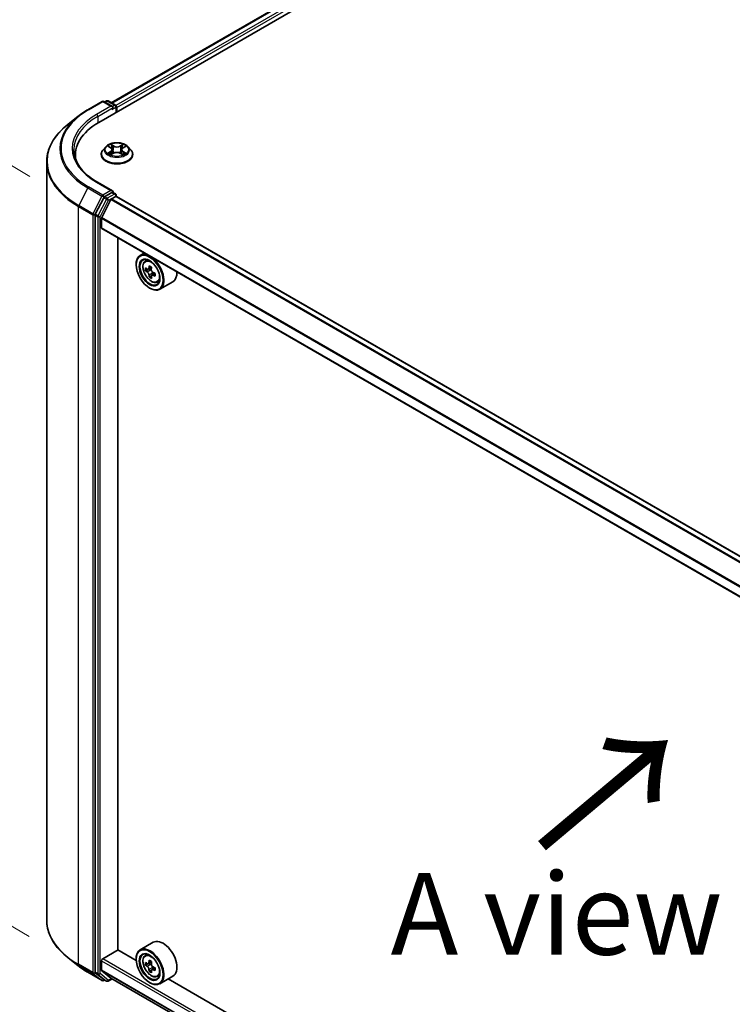
# Model space of a CAD drawing. Units: millimetres. Extents: x 36 to 8894, y 20 to 1566.
# Drawn here: x 87 to 142, y 555 to 631 of the extents above; entities that cross this region are included whole.
import ezdxf

# ---------------------------------------------------------------- set-up
doc = ezdxf.new("R2010")
doc.units = ezdxf.units.MM
doc.header["$LTSCALE"] = 2.5
doc.layers.get('Defpoints').update_dxf_attribs({"lineweight": 25})
for name, color, linetype, lineweight in [('Dimension (ISO)', 7, 'Continuous', 18), ('Symbol (ISO)', 7, 'Continuous', 18), ('Visible (ISO)', 7, 'Continuous', 35), ('Visible Narrow (ISO)', 7, 'Continuous', 25)]:
    doc.layers.add(name, color=color, linetype=linetype, lineweight=lineweight)
doc.styles.add('Note Text (TK)', font='MS PGothic.ttf')
doc.dimstyles.new('Default - Method 1b (TK)', dxfattribs={"dimscale": 2.5, "dimtxt": 2.5, "dimasz": 2.5, "dimexe": 1, "dimexo": 1.5, "dimgap": 1, "dimtad": 1, "dimrnd": 1e-08, "dimdsep": 46, "dimtxsty": 'Note Text (TK)', "dimblk": 'OPEN', "dimcen": 0.09, "dimdle": 5, "dimclrd": 100, "dimclre": 100, "dimclrt": 7, "dimadec": 1, "dimazin": 1, "dimtfac": 1, "dimtmove": 0, "dimatfit": 3, "dimldrblk": 'OPEN', "dimfxl": 1, "dimtolj": 1, "dimlwd": -1, "dimlwe": -1, "dimarcsym": 0})

# ---------------------------------------------------------------- blocks, each defined once
blk = doc.blocks.new('_Open')
at = {"color": 0, "linetype": 'ByBlock', "lineweight": -2}
for p, q in [((-1, 0.167), (0, 0)), ((-1, -0.167), (0, 0)), ((0, 0), (-1, 0))]:
    blk.add_line(p, q, dxfattribs=at)
blk = doc.blocks.new('*D25')
at = {"layer": 'Defpoints', "color": 0}
for p in [(88.969, 561.556), (64.854, 547.633), (197.944, 504.301)]:
    blk.add_point(p, dxfattribs=at)
at = {"layer": 'Dimension (ISO)', "color": 100}
for p, q in [((85.232, 559.399), (62.363, 546.195)), ((162.796, 490.28), (70.248, 544.475)), ((194.208, 502.143), (165.698, 485.684))]:
    blk.add_line(p, q, dxfattribs=at)
at = {"layer": 'Dimension (ISO)', "color": 100, "xscale": 6.25, "yscale": 6.25, "zscale": 6.25}
for p, rotation in [((64.854, 547.633), 149.6474804220191), ((168.19, 487.122), 329.6474804220191)]:
    blk.add_blockref('_Open', p, dxfattribs=dict(at, rotation=rotation))
at = {"layer": 'Dimension (ISO)', "color": 7, "insert": (114.122, 524.635), "char_height": 6.25, "attachment_point": 4, "rotation": 329.64748, "style": 'Note Text (TK)'}
blk.add_mtext('\\A1;{\\Q29.647;\\W0.819;\\H0.816x;360}', dxfattribs=at)
blk = doc.blocks.new('*D27')
at = {"layer": 'Defpoints', "color": 0}
for p in [(73.751, 626.854), (91.43, 616.333), (91.381, 558.042)]:
    blk.add_point(p, dxfattribs=at)
at = {"layer": 'Dimension (ISO)', "color": 100}
for p, q in [((87.682, 618.563), (71.252, 628.342)), ((73.707, 574.814), (73.746, 620.604)), ((87.633, 560.273), (71.203, 570.051))]:
    blk.add_line(p, q, dxfattribs=at)
at = {"layer": 'Dimension (ISO)', "color": 100, "xscale": 6.25, "yscale": 6.25, "zscale": 6.25}
for p, rotation in [((73.751, 626.854), 89.95135473496303), ((73.701, 568.564), 269.9513547349631)]:
    blk.add_blockref('_Open', p, dxfattribs=dict(at, rotation=rotation))
at = {"layer": 'Dimension (ISO)', "color": 7, "insert": (68.65, 592.205), "char_height": 6.25, "attachment_point": 4, "rotation": 89.95135, "style": 'Note Text (TK)'}
blk.add_mtext('\\A1;{\\Q30.710;\\W0.804;\\H0.823x;177}', dxfattribs=at)

msp = doc.modelspace()

# ---------------------------------------------------------------- linework, layer by layer
at = {"layer": 'Visible (ISO)'}
for p, q in [((92.9715, 622.7055), (207.8763, 689.0458)), ((93.9262, 624.2038), (205.8518, 688.824)), ((93.5516, 624.3479), (93.4078, 624.2649)), ((93.6766, 624.3479), (94.2419, 624.0215)), ((92.1254, 623.6744), (93.2155, 624.3038)), ((94.0098, 623.9174), (93.3405, 624.3038)), ((94.3044, 623.9132), (94.3044, 623.4751)), ((94.3562, 623.505), (94.3562, 623.8452)), ((91.3809, 623.172), (90.593, 622.5482)), ((93.5017, 620.8376), (93.295, 620.607)), ((93.7084, 620.8655), (93.8837, 620.759)), ((93.9908, 620.6146), (94.0249, 620.297)), ((94.7216, 620.6077), (94.6874, 620.289)), ((94.833, 620.7546), (95.0117, 620.8598)), ((95.2107, 620.8376), (95.4174, 620.607)), ((91.1775, 620.205), (91.1775, 619.9094)), ((93.1479, 620.239), (93.1479, 620.2528)), ((93.9091, 620.2334), (94.0951, 620.3354)), ((94.6098, 620.333), (94.7925, 620.2295)), ((95.5646, 620.239), (95.5646, 620.2528)), ((88.9692, 561.5562), (88.9692, 619.6577)), ((94.0098, 617.4534), (92.8572, 618.1189)), ((93.3399, 616.9279), (92.6973, 615.6665)), ((93.8966, 616.7852), (93.1914, 615.4008)), ((93.9732, 617.3302), (93.4078, 617.0038)), ((93.9419, 616.8358), (94.2678, 617.024)), ((94.0318, 617.3387), (94.2419, 617.2173)), ((94.3044, 617.036), (94.3044, 617.1091)), ((185.573, 564.3513), (94.3303, 617.0302)), ((92.6768, 615.5893), (92.6768, 557.5617)), ((93.1777, 614.6256), (93.1777, 615.3494)), ((184.3579, 561.9404), (93.2036, 614.5684)), ((94.4299, 559.2654), (94.4299, 613.8604)), ((96.4583, 612.6893), (96.14, 612.5055)), ((95.8294, 611.7849), (95.8294, 611.8189)), ((96.5094, 612.0633), (96.6484, 612.1854)), ((97.0072, 611.5814), (96.7614, 611.4395)), ((96.7448, 611.4328), (96.5572, 611.3245)), ((96.8058, 611.4651), (96.9395, 611.3904)), ((97.0049, 610.9451), (96.8379, 610.8488)), ((97.2876, 611.1288), (97.0352, 610.9831)), ((97.0817, 611.1494), (97.0837, 611.0111)), ((96.8606, 609.9988), (96.89, 609.9818)), ((97.4417, 610.4485), (97.6169, 610.5078)), ((98.6418, 610.4858), (97.64, 609.9075)), ((97.1418, 559.8415), (96.14, 559.2632)), ((91.3809, 558.042), (90.593, 558.6657)), ((93.2661, 558.5765), (94.4446, 559.2569)), ((95.832, 558.4559), (94.4299, 559.2654)), ((96.5094, 558.8209), (96.6484, 558.943)), ((93.1777, 557.6996), (93.1777, 558.4234)), ((95.8294, 558.5425), (95.8294, 558.5765)), ((96.7364, 558.1898), (96.5564, 558.0859)), ((97.0106, 558.341), (96.7633, 558.1982)), ((96.8087, 558.2244), (96.9387, 558.1506)), ((97.2841, 557.8844), (97.0333, 557.7396)), ((97.0798, 557.9089), (97.0809, 557.767)), ((92.1254, 557.5396), (93.2155, 556.9102)), ((92.6973, 557.5082), (93.3399, 556.9888)), ((93.1914, 557.6639), (93.8966, 557.0939)), ((97.0052, 557.7072), (96.835, 557.6089)), ((97.4417, 557.2061), (97.6169, 557.2654)), ((98.6418, 557.2434), (97.64, 556.6651)), ((93.4078, 556.949), (93.3405, 556.9102)), ((93.5516, 556.866), (93.3453, 556.9851)), ((93.6766, 556.866), (93.9835, 557.0433)), ((93.9002, 557.0914), (184.3579, 504.8656)), ((96.8606, 556.7564), (96.89, 556.7394)), ((180.0956, 509.8063), (98.2869, 557.0386))]:
    msp.add_line(p, q, dxfattribs=at)
for centre, start, end in [((93.278, 624.1955), 60, 120), ((93.6141, 624.2397), 60, 120), ((94.1794, 623.9132), 0, 60), ((94.1794, 617.1091), 0, 60), ((93.278, 557.0184), 240, 300), ((93.6141, 556.9743), 240, 300)]:
    msp.add_arc(centre, 0.125, start, end, dxfattribs=at)
for centre, major_axis, ratio, start_param, end_param in [((93.8848, 623.8452), (0.1768, 0), 0.5773503, 0, 1.5707963), ((93.9732, 623.7942), (-0.0625, -0.1083), 0.5773503, 0.7853982, 2.3561945), ((94.2678, 623.8962), (0.0625, -0.1083), 0.5773503, 0.7853982, 2.2748289), ((97.3025, 620.205), (-6.125, 0), 0.5773503, 5.4977871, 6.3952101), ((97.3025, 619.5246), (-6.25, 0), 0.5773503, 6.0825558, 6.1302195), ((93.4078, 616.9017), (0.0625, 0.1083), 0.5773503, 0.7853982, 1.6614562), ((93.8848, 617.3813), (0.1768, 0), 0.5773503, 0, 1.5707963), ((93.9419, 616.7678), (-0.0417, -0.0722), 0.5773503, 3.9269908, 4.8030489), ((93.9732, 617.4323), (0.0625, -0.1083), 0.5773503, 0.1595481, 0.7853982), ((94.2678, 616.922), (0.0625, 0.1083), 0.5773503, 0, 0.7853982), ((92.7652, 615.6403), (0.0625, 0.1083), 0.5773503, 1.6614562, 2.3561945), ((93.2366, 615.3834), (-0.0417, -0.0722), 0.5773503, 4.8030489, 5.4977871), ((93.2661, 614.6766), (-0.0625, -0.1083), 0.5773503, 5.4977871, 6.2831853), ((96.89, 611.2065), (0.75, -1.299), 0.5773503, 5.4977871, 10.2101761), ((96.89, 611.2065), (0.5417, -0.9382), 0.5773503, 2.375245, 7.049533), ((98.6645, 612.6492), (-1.4551, -2.6064), 0.5868014, 5.4457633, 5.5330295), ((99.0312, 612.5508), (-3.0271, -0.0429), 0.5677418, 0.6043804, 0.6686818), ((98.9406, 612.495), (-1.4758, -2.6434), 0.5868014, 5.3164969, 5.3807983), ((99.0266, 612.8723), (-2.9848, -0.0423), 0.5677418, 0.7336468, 0.820913), ((99.1248, 612.3922), (1.4758, 2.6434), 0.5868014, 2.1749043, 2.2392056), ((99.0342, 612.3364), (3.0271, 0.0429), 0.5677418, 3.7459731, 3.8102745), ((98.9406, 612.495), (-1.4758, -2.6434), 0.5868014, 5.5979944, 5.6622958), ((99.0388, 612.0149), (2.9848, 0.0423), 0.5677418, 3.8752394, 3.9625056), ((96.9418, 611.2275), (0.099, -0.1714), 0.5773503, 1.8351117, 2.3727013), ((99.1248, 612.3922), (1.4758, 2.6434), 0.5868014, 2.4564018, 2.5207032), ((96.9418, 611.2275), (0.099, -0.1714), 0.5773503, 0.801905, 1.3903988), ((99.0312, 612.5508), (-3.0271, -0.0429), 0.5677418, 0.885878, 0.9501793), ((99.0342, 612.3364), (3.0271, 0.0429), 0.5677418, 4.0274706, 4.091772), ((99.4009, 612.238), (1.4551, 2.6064), 0.5868014, 2.3041706, 2.3914368), ((97.8918, 611.7849), (0.75, -1.299), 0.5773503, 0, 0.8481438), ((96.89, 557.9641), (0.75, -1.299), 0.5773503, 5.4977871, 10.2101761), ((97.8918, 558.5425), (0.75, -1.299), 0.5773503, 0, 3.1415927), ((96.89, 557.9641), (0.5417, -0.9382), 0.5773503, 2.375245, 7.049533), ((93.2661, 558.4744), (-0.0625, -0.1083), 0.5773503, 3.9269908, 5.4977871), ((98.6644, 559.4102), (-1.4733, -2.5962), 0.5822511, 5.4498551, 5.5371213), ((99.0319, 559.308), (-3.0273, -0.0223), 0.5724075, 0.6082725, 0.6725738), ((99.0335, 559.0944), (3.0273, 0.0223), 0.5724075, 3.7498651, 3.8141665), ((98.9406, 559.2534), (-1.4942, -2.633), 0.5822511, 5.3205888, 5.3848901), ((99.0296, 559.6283), (-2.985, -0.0219), 0.5724075, 0.7375388, 0.824805), ((96.9399, 557.9883), (0.099, -0.1714), 0.5773503, 1.8162286, 2.3647194), ((99.1248, 559.1489), (1.4942, 2.633), 0.5822511, 2.1789961, 2.2432975), ((96.9399, 557.9883), (0.099, -0.1714), 0.5773503, 0.7939231, 1.368712), ((99.0319, 559.308), (-3.0273, -0.0223), 0.5724075, 0.88977, 0.9540713), ((99.401, 558.9922), (1.4733, 2.5962), 0.5822511, 2.3082625, 2.3955286), ((92.7652, 557.6128), (-0.0625, -0.1083), 0.5773503, 5.4977871, 6.1925254), ((93.2366, 557.7336), (-0.0417, -0.0722), 0.5773503, 5.4977871, 6.1925254), ((98.9406, 559.2534), (-1.4942, -2.633), 0.5822511, 5.6020863, 5.6663876), ((99.0358, 558.7741), (2.985, 0.0219), 0.5724075, 3.8791315, 3.9663976), ((99.1248, 559.1489), (1.4942, 2.633), 0.5822511, 2.4604936, 2.524795), ((99.0335, 559.0944), (3.0273, 0.0223), 0.5724075, 4.0313626, 4.095664), ((93.4078, 557.0934), (-0.0625, -0.1083), 0.5773503, 6.1925254, 6.2831853), ((93.9419, 557.1636), (-0.0417, -0.0722), 0.5773503, 6.1925254, 6.2831853)]:
    msp.add_ellipse(centre, major_axis=major_axis, ratio=ratio, start_param=start_param, end_param=end_param, dxfattribs=at)
for centre, major_axis in [((96.8606, 611.1895), (-0.7292, 1.263)), ((96.8606, 611.1895), (0.5625, -0.9743)), ((96.8606, 557.9471), (-0.7292, 1.263)), ((96.8606, 557.9471), (0.5625, -0.9743))]:
    msp.add_ellipse(centre, major_axis=major_axis, ratio=0.5773503, dxfattribs=at)
for points, knots in [([(91.3809, 623.172), (91.4261, 623.2077), (91.4722, 623.243), (91.5662, 623.3128), (91.6141, 623.3472), (91.7117, 623.4152), (91.7614, 623.4487), (91.8625, 623.5148), (91.9139, 623.5474), (92.0184, 623.6116), (92.0715, 623.6433), (92.1254, 623.6744)], [4.55712806, 4.55712806, 4.55712806, 4.55712806, 4.58818025, 4.58818025, 4.61923243, 4.61923243, 4.65028461, 4.65028461, 4.6813368, 4.6813368, 4.71238898, 4.71238898, 4.71238898, 4.71238898]), ([(90.593, 622.5482), (90.3856, 622.3841), (90.1957, 622.212), (89.854, 621.8544), (89.7022, 621.6689), (89.4396, 621.287), (89.3287, 621.0907), (89.1501, 620.6904), (89.0824, 620.4863), (88.9919, 620.0741), (88.9692, 619.8659), (88.9692, 619.6577)], [1.72605724, 1.72605724, 1.72605724, 1.72605724, 1.85208469, 1.85208469, 1.97811214, 1.97811214, 2.10413959, 2.10413959, 2.23016704, 2.23016704, 2.35619449, 2.35619449, 2.35619449, 2.35619449]), ([(92.8572, 618.1189), (92.6261, 618.2523), (92.4137, 618.3959), (92.0318, 618.6994), (91.8623, 618.8593), (91.5698, 619.1907), (91.4469, 619.3622), (91.25, 619.7121), (91.1759, 619.8906), (91.0772, 620.2504), (91.0525, 620.4318), (91.0525, 620.6132)], [3.14159265, 3.14159265, 3.14159265, 3.14159265, 3.29867229, 3.29867229, 3.45575192, 3.45575192, 3.61283155, 3.61283155, 3.76991118, 3.76991118, 3.92699082, 3.92699082, 3.92699082, 3.92699082]), ([(93.295, 620.607), (93.2764, 620.5862), (93.2593, 620.5647), (93.2285, 620.5205), (93.2148, 620.4977), (93.1909, 620.4509), (93.1808, 620.427), (93.1645, 620.3783), (93.1583, 620.3535), (93.15, 620.3034), (93.1479, 620.2781), (93.1479, 620.2528)], [3.45747093, 3.45747093, 3.45747093, 3.45747093, 3.55298426, 3.55298426, 3.64849758, 3.64849758, 3.7440109, 3.7440109, 3.83952422, 3.83952422, 3.93503755, 3.93503755, 3.93503755, 3.93503755]), ([(95.2107, 620.8376), (95.1596, 620.8946), (95.0947, 620.9447), (94.9415, 621.0308), (94.8522, 621.0663), (94.6607, 621.118), (94.5584, 621.1344), (94.3512, 621.147), (94.2462, 621.1433), (94.0432, 621.1162), (93.9451, 621.0929), (93.7648, 621.0279), (93.6827, 620.9861), (93.5711, 620.9062), (93.5337, 620.8733), (93.5017, 620.8376)], [1.2710115, 1.2710115, 1.2710115, 1.2710115, 1.5920244, 1.5920244, 1.926453, 1.926453, 2.2595305, 2.2595305, 2.5908439, 2.5908439, 2.9225798, 2.9225798, 3.2565578, 3.2565578, 3.4574709, 3.4574709, 3.4574709, 3.4574709]), ([(93.9908, 620.6146), (93.9896, 620.6258), (93.9871, 620.6369), (93.9794, 620.6586), (93.9743, 620.6691), (93.9618, 620.6895), (93.9544, 620.6993), (93.9375, 620.718), (93.928, 620.7269), (93.9072, 620.7437), (93.8959, 620.7516), (93.8837, 620.759)], [0.85534825, 0.85534825, 0.85534825, 0.85534825, 0.99494721, 0.99494721, 1.13454616, 1.13454616, 1.27414512, 1.27414512, 1.41374408, 1.41374408, 1.55334303, 1.55334303, 1.55334303, 1.55334303]), ([(94.833, 620.7546), (94.8203, 620.7472), (94.8086, 620.7392), (94.7869, 620.7222), (94.7771, 620.7132), (94.7595, 620.6942), (94.7518, 620.6842), (94.7388, 620.6634), (94.7334, 620.6527), (94.7255, 620.6305), (94.7228, 620.6192), (94.7216, 620.6077)], [3.15904595, 3.15904595, 3.15904595, 3.15904595, 3.3018636, 3.3018636, 3.44468124, 3.44468124, 3.58749889, 3.58749889, 3.73031654, 3.73031654, 3.87313419, 3.87313419, 3.87313419, 3.87313419]), ([(95.5646, 620.2528), (95.5646, 620.2781), (95.5625, 620.3034), (95.5541, 620.3535), (95.5479, 620.3783), (95.5316, 620.427), (95.5215, 620.4509), (95.4977, 620.4977), (95.4839, 620.5205), (95.4531, 620.5647), (95.436, 620.5862), (95.4174, 620.607)], [0.79344489, 0.79344489, 0.79344489, 0.79344489, 0.88895822, 0.88895822, 0.98447154, 0.98447154, 1.07998486, 1.07998486, 1.17549818, 1.17549818, 1.27101151, 1.27101151, 1.27101151, 1.27101151]), ([(93.1479, 620.239), (93.1479, 620.1645), (93.1675, 620.0902), (93.2437, 619.9478), (93.3016, 619.8801), (93.4511, 619.7572), (93.5439, 619.7025), (93.7538, 619.6134), (93.8711, 619.5789), (94.1176, 619.5336), (94.2467, 619.5226), (94.5043, 619.5251), (94.6327, 619.5384), (94.8762, 619.5882), (94.9912, 619.6247), (95.1966, 619.7178), (95.2869, 619.7744), (95.4326, 619.903), (95.4882, 619.9749), (95.5503, 620.112), (95.5646, 620.1755), (95.5646, 620.239)], [3.9350375, 3.9350375, 3.9350375, 3.9350375, 4.2347481, 4.2347481, 4.5471591, 4.5471591, 4.8716521, 4.8716521, 5.1973801, 5.1973801, 5.5221306, 5.5221306, 5.8464854, 5.8464854, 6.1713195, 6.1713195, 6.4971169, 6.4971169, 6.821032, 6.821032, 7.0766302, 7.0766302, 7.0766302, 7.0766302]), ([(93.7821, 620.3226), (93.7895, 620.3163), (93.7975, 620.31), (93.8147, 620.2975), (93.8239, 620.2912), (93.8436, 620.2788), (93.8539, 620.2727), (93.8758, 620.2607), (93.8873, 620.2548), (93.9061, 620.2458), (93.9131, 620.2426), (93.9202, 620.2395)], [4.53479619, 4.53479619, 4.53479619, 4.53479619, 4.60498301, 4.60498301, 4.67516983, 4.67516983, 4.74535665, 4.74535665, 4.81554347, 4.81554347, 4.855305, 4.855305, 4.855305, 4.855305]), ([(94.6098, 620.333), (94.5822, 620.3486), (94.5508, 620.3616), (94.483, 620.3814), (94.4467, 620.3883), (94.3723, 620.3953), (94.3342, 620.3954), (94.2596, 620.3891), (94.2231, 620.3826), (94.1548, 620.3635), (94.1231, 620.3508), (94.0951, 620.3354)], [1.5882496, 1.5882496, 1.5882496, 1.5882496, 1.8954276, 1.8954276, 2.2026055, 2.2026055, 2.5097835, 2.5097835, 2.8169614, 2.8169614, 3.1241394, 3.1241394, 3.1241394, 3.1241394]), ([(94.7824, 620.2352), (94.79, 620.2385), (94.7975, 620.2418), (94.8171, 620.2508), (94.8288, 620.2566), (94.8511, 620.2685), (94.8618, 620.2746), (94.8819, 620.2869), (94.8914, 620.2931), (94.9092, 620.3057), (94.9174, 620.312), (94.9251, 620.3182)], [6.13815069, 6.13815069, 6.13815069, 6.13815069, 6.1801144, 6.1801144, 6.25022756, 6.25022756, 6.32034072, 6.32034072, 6.39045387, 6.39045387, 6.46056703, 6.46056703, 6.46056703, 6.46056703]), ([(93.9732, 617.3302), (93.9844, 617.3367), (93.9964, 617.3409), (94.0175, 617.3434), (94.0265, 617.3417), (94.0318, 617.3387)], [0.185147228, 0.185147228, 0.185147228, 0.185147228, 0.196528423, 0.196528423, 0.207909617, 0.207909617, 0.207909617, 0.207909617]), ([(96.5094, 612.0633), (96.4647, 612.024), (96.4291, 611.9738), (96.3746, 611.8529), (96.3579, 611.7805), (96.3462, 611.6198), (96.3529, 611.5306), (96.3892, 611.3477), (96.419, 611.254), (96.4979, 611.0716), (96.5469, 610.983), (96.6596, 610.8188), (96.7232, 610.7433), (96.8597, 610.6125), (96.9326, 610.5572), (97.0818, 610.4737), (97.1581, 610.4453), (97.3044, 610.4224), (97.3748, 610.4264), (97.44, 610.4479), (97.4409, 610.4482), (97.4417, 610.4485)], [0.8838346, 0.8838346, 0.8838346, 0.8838346, 1.1623308, 1.1623308, 1.4741497, 1.4741497, 1.8077846, 1.8077846, 2.1421262, 2.1421262, 2.4742086, 2.4742086, 2.8060632, 2.8060632, 3.139894, 3.139894, 3.4746181, 3.4746181, 3.7913149, 3.7913149, 3.7955407, 3.7955407, 3.7955407, 3.7955407]), ([(96.6711, 611.4516), (96.6867, 611.4407), (96.7037, 611.4334), (96.7358, 611.4295), (96.7508, 611.4329), (96.7753, 611.448), (96.7864, 611.4606), (96.8023, 611.4941), (96.8071, 611.5149), (96.8087, 611.5364)], [0, 0, 0, 0, 0.017936943, 0.017936943, 0.035873886, 0.035873886, 0.053810829, 0.053810829, 0.071747772, 0.071747772, 0.071747772, 0.071747772]), ([(96.8164, 610.9962), (96.8142, 611.0155), (96.8087, 611.0383), (96.7917, 611.0852), (96.7801, 611.1092), (96.7548, 611.1521), (96.7394, 611.1738), (96.7069, 611.2109), (96.6897, 611.2264), (96.6741, 611.2373)], [0, 0, 0, 0, 0.017936943, 0.017936943, 0.035873886, 0.035873886, 0.053810829, 0.053810829, 0.071747772, 0.071747772, 0.071747772, 0.071747772]), ([(96.9928, 611.4336), (96.9912, 611.4121), (96.9934, 611.3874), (97.006, 611.338), (97.0165, 611.3133), (97.0418, 611.2704), (97.0583, 611.2494), (97.0952, 611.2148), (97.1157, 611.2013), (97.1351, 611.1926)], [0, 0, 0, 0, 0.017936943, 0.017936943, 0.035873886, 0.035873886, 0.053810829, 0.053810829, 0.071747772, 0.071747772, 0.071747772, 0.071747772]), ([(97.1381, 610.9782), (97.1187, 610.9869), (97.0984, 610.9923), (97.0619, 610.9937), (97.0458, 610.9897), (97.0213, 610.9746), (97.0113, 610.9625), (96.9998, 610.9316), (96.9983, 610.9127), (97.0005, 610.8934)], [0, 0, 0, 0, 0.017936943, 0.017936943, 0.035873886, 0.035873886, 0.053810829, 0.053810829, 0.071747772, 0.071747772, 0.071747772, 0.071747772]), ([(90.593, 558.6657), (90.3856, 558.8299), (90.1957, 559.002), (89.854, 559.3596), (89.7022, 559.5451), (89.4396, 559.9269), (89.3287, 560.1232), (89.1501, 560.5236), (89.0824, 560.7276), (88.9919, 561.1399), (88.9692, 561.3481), (88.9692, 561.5562)], [3.29685357, 3.29685357, 3.29685357, 3.29685357, 3.42288102, 3.42288102, 3.54890847, 3.54890847, 3.67493592, 3.67493592, 3.80096337, 3.80096337, 3.92699082, 3.92699082, 3.92699082, 3.92699082]), ([(96.5094, 558.8209), (96.4647, 558.7816), (96.4291, 558.7314), (96.3746, 558.6106), (96.3579, 558.5381), (96.3462, 558.3774), (96.3529, 558.2882), (96.3892, 558.1053), (96.419, 558.0116), (96.4979, 557.8292), (96.5469, 557.7406), (96.6596, 557.5764), (96.7232, 557.5009), (96.8597, 557.3701), (96.9326, 557.3149), (97.0818, 557.2313), (97.1581, 557.2029), (97.3044, 557.18), (97.3748, 557.184), (97.44, 557.2056), (97.4409, 557.2059), (97.4417, 557.2061)], [2.4626128, 2.4626128, 2.4626128, 2.4626128, 2.7411091, 2.7411091, 3.0529279, 3.0529279, 3.3865628, 3.3865628, 3.7209044, 3.7209044, 4.0529868, 4.0529868, 4.3848414, 4.3848414, 4.7186722, 4.7186722, 5.0533963, 5.0533963, 5.3700932, 5.3700932, 5.374319, 5.374319, 5.374319, 5.374319]), ([(91.3809, 558.042), (91.4261, 558.0062), (91.4722, 557.9709), (91.5662, 557.9011), (91.6141, 557.8667), (91.7117, 557.7987), (91.7614, 557.7652), (91.8625, 557.6991), (91.9139, 557.6665), (92.0184, 557.6023), (92.0715, 557.5707), (92.1254, 557.5396)], [2.98633174, 2.98633174, 2.98633174, 2.98633174, 3.01738392, 3.01738392, 3.0484361, 3.0484361, 3.07948829, 3.07948829, 3.11054047, 3.11054047, 3.14159265, 3.14159265, 3.14159265, 3.14159265]), ([(96.6718, 558.211), (96.6874, 558.1999), (96.7045, 558.1924), (96.7366, 558.1881), (96.7518, 558.1913), (96.7765, 558.2061), (96.7876, 558.2186), (96.8038, 558.2517), (96.8088, 558.2724), (96.8106, 558.2938)], [0, 0, 0, 0, 0.017936943, 0.017936943, 0.035873886, 0.035873886, 0.053810829, 0.053810829, 0.071747772, 0.071747772, 0.071747772, 0.071747772]), ([(96.8145, 557.7557), (96.8125, 557.7749), (96.8072, 557.7977), (96.7904, 557.8445), (96.7789, 557.8686), (96.7538, 557.9116), (96.7385, 557.9334), (96.7061, 557.9708), (96.689, 557.9864), (96.6734, 557.9974)], [0, 0, 0, 0, 0.017936943, 0.017936943, 0.035873886, 0.035873886, 0.053810829, 0.053810829, 0.071747772, 0.071747772, 0.071747772, 0.071747772]), ([(96.9947, 558.1893), (96.9929, 558.1679), (96.9949, 558.1433), (97.0073, 558.0939), (97.0177, 558.0692), (97.0428, 558.0262), (97.0592, 558.005), (97.096, 557.9702), (97.1164, 557.9565), (97.1358, 557.9476)], [0, 0, 0, 0, 0.017936943, 0.017936943, 0.035873886, 0.035873886, 0.053810829, 0.053810829, 0.071747772, 0.071747772, 0.071747772, 0.071747772]), ([(97.1374, 557.7341), (97.118, 557.7429), (97.0976, 557.7486), (97.0611, 557.7503), (97.0448, 557.7465), (97.0201, 557.7317), (97.01, 557.7199), (96.9983, 557.6892), (96.9966, 557.6705), (96.9987, 557.6512)], [0, 0, 0, 0, 0.017936943, 0.017936943, 0.035873886, 0.035873886, 0.053810829, 0.053810829, 0.071747772, 0.071747772, 0.071747772, 0.071747772])]:
    msp.add_open_spline(points, degree=3, knots=knots, dxfattribs=at)
at = {"layer": 'Visible Narrow (ISO)'}
for p, q in [((93.9628, 624.1826), (205.9143, 688.8178)), ((206.2264, 688.6376), (94.2699, 623.9995)), ((94.3562, 623.8452), (206.3148, 688.4845)), ((93.4444, 624.2438), (93.6141, 624.3417)), ((93.6141, 624.3417), (94.1794, 624.0153)), ((92.1879, 623.6682), (93.278, 624.2976)), ((93.8848, 623.9472), (92.7947, 623.3179)), ((92.8831, 623.1648), (94.0616, 623.8452)), ((93.278, 624.2976), (93.8848, 623.9472)), ((93.9732, 623.6921), (94.2678, 623.8622)), ((94.1794, 624.0153), (94.0098, 623.9174)), ((94.2678, 623.8622), (94.2678, 623.4539)), ((92.8831, 623.1648), (92.8831, 622.6534)), ((93.6491, 620.8942), (93.8729, 620.7582)), ((94.1129, 620.8946), (93.881, 621.0259)), ((93.9526, 620.9531), (94.0984, 620.8705)), ((94.0984, 620.8705), (94.0772, 620.5755)), ((94.8428, 621.0215), (94.6074, 620.8923)), ((94.6217, 620.8681), (94.7697, 620.9493)), ((94.6217, 620.8681), (94.6425, 620.5729)), ((94.8435, 620.7537), (95.0711, 620.8876)), ((93.8689, 620.4727), (93.6414, 620.3389)), ((93.7407, 620.3647), (93.8837, 620.4488)), ((93.8696, 620.205), (94.1051, 620.3342)), ((93.8837, 620.4488), (93.8983, 620.2495)), ((94.5995, 620.3319), (94.8314, 620.2005)), ((94.8245, 620.4444), (94.8098, 620.2475)), ((94.8245, 620.4444), (94.9652, 620.359)), ((95.0633, 620.3323), (94.8395, 620.4682)), ((92.12, 617.6864), (91.4304, 616.3328)), ((92.12, 617.6864), (93.2101, 617.0571)), ((93.278, 617.133), (92.1879, 617.7624)), ((92.7947, 618.1127), (93.8848, 617.4833)), ((93.2101, 617.0571), (92.5206, 615.7034)), ((93.5462, 616.8088), (92.9036, 615.5474)), ((93.8848, 617.4833), (93.278, 617.133)), ((93.3399, 616.9279), (93.3664, 616.9799)), ((93.3399, 616.9279), (93.5462, 616.8088)), ((93.3664, 616.9799), (93.4078, 617.0038)), ((93.6141, 616.8847), (93.4078, 617.0038)), ((94.1794, 617.2112), (93.6141, 616.8847)), ((93.7025, 616.7316), (94.2678, 617.0581)), ((93.8966, 616.7852), (185.144, 564.1035)), ((185.2104, 564.1419), (93.9419, 616.8358)), ((93.9732, 617.3302), (94.1794, 617.2112)), ((94.2678, 617.0581), (94.2678, 617.024)), ((94.2678, 617.024), (185.5364, 564.3301)), ((91.4099, 616.2556), (92.5001, 615.6263)), ((91.4099, 558.1542), (91.4099, 616.2556)), ((92.5206, 615.7034), (91.4304, 616.3328)), ((93.0599, 615.4702), (93.7025, 616.7316)), ((92.5001, 615.6263), (92.5001, 557.5248)), ((92.6768, 615.6263), (92.6973, 615.6665)), ((92.6768, 615.5893), (92.6768, 615.6263)), ((92.6768, 615.5893), (92.8831, 615.4702)), ((92.9036, 615.5474), (92.6973, 615.6665)), ((92.8831, 615.4702), (92.8831, 557.4427)), ((93.0599, 557.4427), (93.0599, 615.4702)), ((93.1777, 615.3494), (184.3593, 562.7057)), ((184.377, 562.7548), (93.1914, 615.4008)), ((184.3579, 561.9827), (93.1777, 614.6256)), ((96.8087, 611.5364), (96.9652, 611.6267)), ((96.6741, 611.2373), (96.9395, 611.3904)), ((97.0817, 611.1494), (96.8164, 610.9962)), ((97.2899, 611.0658), (97.1381, 610.9782)), ((92.5001, 557.5248), (91.4099, 558.1542)), ((91.4304, 558.1007), (92.5206, 557.4713)), ((92.12, 557.5433), (91.4304, 558.1007)), ((93.1777, 558.4234), (184.3579, 505.7805)), ((184.3579, 505.9846), (93.2661, 558.5765)), ((96.6734, 557.9974), (96.9387, 558.1506)), ((96.8106, 558.2938), (96.9658, 558.3835)), ((97.0798, 557.9089), (96.8145, 557.7557)), ((93.2101, 556.9139), (92.12, 557.5433)), ((92.5206, 557.4713), (93.2101, 556.9139)), ((92.6768, 557.5248), (92.6768, 557.5617)), ((92.8831, 557.4427), (92.6768, 557.5617)), ((92.6973, 557.5082), (92.6768, 557.5248)), ((92.6973, 557.5082), (92.9036, 557.3891)), ((92.9036, 557.3891), (93.5462, 556.8697)), ((93.7025, 556.9233), (93.0599, 557.4427)), ((184.3579, 505.0567), (93.1777, 557.6996)), ((93.1914, 557.6639), (184.3579, 505.0289)), ((97.2902, 557.8223), (97.1374, 557.7341)), ((93.3664, 556.9674), (93.3399, 556.9888)), ((93.5462, 556.8697), (93.3399, 556.9888)), ((93.3712, 556.9702), (93.3664, 556.9674)), ((93.9469, 557.0644), (93.7025, 556.9233)), ((184.3579, 504.866), (93.8966, 557.0939))]:
    msp.add_line(p, q, dxfattribs=at)
for centre, major_axis, ratio, start_param, end_param in [((93.278, 624.1955), (-0.0625, 0.1083), 0.5773503, 5.4977871, 6.2831853), ((93.278, 624.1955), (0.0625, 0.1083), 0.5773503, 0, 0.7853982), ((93.6141, 624.2397), (-0.0625, 0.1083), 0.5773503, 5.4977871, 6.2831853), ((93.6141, 624.2397), (0.0625, 0.1083), 0.5773503, 0, 0.7853982), ((97.3025, 620.7153), (-7.2331, 0), 0.5773503, 5.4977871, 7.0685835), ((92.1879, 623.5661), (-0.0625, 0.1083), 0.5773503, 5.4977871, 6.2831853), ((94.1794, 623.9132), (0.0625, 0.1083), 0.5773503, 0, 0.7853982), ((94.1794, 623.9132), (0.0625, -0.1083), 0.5773503, 0.7853982, 2.3561945), ((94.1794, 623.9132), (0.125, 0), 0.5773503, 5.4977871, 6.2831853), ((97.3025, 620.6786), (-7.3291, 0), 0.5773503, 5.6530481, 7.0685835), ((97.3025, 620.7153), (-6.375, 0), 0.5773503, 5.4977871, 7.0685835), ((97.3025, 620.6132), (-6.25, 0), 0.5773503, 5.4977871, 6.2831853), ((92.7947, 623.2158), (-0.0625, 0.1083), 0.5773503, 3.9269908, 5.4977871), ((97.3025, 619.723), (-8.3044, 0), 0.5773503, 5.6530481, 7.0685835), ((94.3562, 620.2899), (-1.1949, 0), 0.5773503, 5.8056187, 9.9023446), ((94.3562, 620.5823), (-0.9621, 0), 0.5773503, 5.8056187, 9.9023446), ((94.3562, 620.6132), (-0.8584, 0), 0.5773503, 5.2990559, 5.6804249), ((94.3562, 620.5187), (0.6717, 0), 0.5773503, 2.1682476, 2.4139191), ((93.6149, 620.6167), (0.3559, 0), 0.5773503, 5.5071937, 7.0430834), ((93.8729, 620.7412), (0.0108, 0.0178), 0.5918834, 0, 0.7984775), ((93.6149, 620.6011), (0.3767, 0), 0.5773503, 5.5071937, 6.3450887), ((93.9381, 620.946), (-0.0171, -0.0119), 0.1886836, 1.0487897, 2.4439719), ((93.9888, 620.838), (-0.0201, -0.0055), 0.2212168, 3.8450841, 5.2005072), ((94.0626, 620.5685), (-0.0201, -0.0055), 0.2211833, 3.8450775, 5.1961234), ((94.1129, 620.8776), (-0.0103, -0.0181), 0.5718939, 3.9223316, 5.4058614), ((94.3622, 621.0257), (0.3767, 0), 0.5773503, 3.9363974, 5.4722871), ((94.3622, 621.0412), (-0.3559, 0), 0.5773503, 0.7948047, 2.3306945), ((94.6074, 620.8753), (0.01, -0.0183), 0.5624417, 0.8850936, 2.3686235), ((94.6568, 620.5657), (-0.0201, 0.0056), 0.2246048, 4.215665, 5.5667109), ((95.0975, 620.6098), (-0.3559, 0), 0.5773503, 5.5071937, 7.0430834), ((95.0975, 620.5942), (-0.3767, 0), 0.5773503, 6.221282, 7.0430834), ((94.7322, 620.8346), (-0.0201, 0.0056), 0.2246379, 4.211281, 5.5667041), ((94.3562, 620.5187), (0.6717, 0), 0.5773503, 0.7142576, 0.9572516), ((94.784, 620.9421), (-0.0169, 0.0121), 0.1812312, 0.7085404, 2.1037226), ((94.8435, 620.7367), (-0.0106, 0.018), 0.5827555, 5.4930394, 6.2831853), ((94.3562, 620.6132), (-0.8584, 0), 0.5773503, 3.7282596, 4.1096286), ((94.3562, 620.2528), (-1.2083, 0), 0.5773503, 0, 3.1415927), ((94.3562, 620.239), (1.2083, 0), 0.5773503, 3.1415927, 6.2831853), ((94.3562, 620.6132), (0.8584, 0), 0.5773503, 3.7282596, 4.1096286), ((93.7555, 620.3578), (-0.0041, -0.0204), 0.775702, 4.5248789, 5.9200611), ((93.8163, 620.3142), (-0.0177, -0.011), 0.7273615, 5.1552974, 5.7869968), ((93.8689, 620.4557), (0.0106, -0.018), 0.5827555, 0.8679169, 2.3514468), ((94.1051, 620.3172), (-0.01, 0.0183), 0.5624417, 5.5102161, 6.2831853), ((94.3503, 620.1852), (0.3559, 0), 0.5773503, 0.7948047, 2.3306945), ((94.5995, 620.3149), (0.0103, 0.0181), 0.5718939, 0, 0.7807389), ((94.8395, 620.4512), (-0.0108, -0.0178), 0.5918834, 3.9400701, 5.4236), ((94.3562, 620.6132), (0.8584, 0), 0.5773503, 5.2990559, 5.6804249), ((94.8902, 620.3092), (-0.0177, 0.011), 0.7320968, 3.660548, 4.2531479), ((94.9501, 620.3522), (0.0039, -0.0205), 0.7837753, 0.3590878, 1.7542699), ((97.3025, 619.6577), (-8.3333, 0), 0.5773503, 0, 0.7853982), ((92.1879, 617.6603), (-0.0625, -0.1083), 0.5773503, 3.9269908, 4.8030489), ((92.7947, 618.0106), (0.0625, 0.1083), 0.5773503, 0, 0.7853982), ((93.278, 617.0309), (-0.0625, -0.1083), 0.5773503, 3.9269908, 4.8030489), ((93.278, 617.0309), (-0.1114, 0.0567), 0.0739221, 0.9533753, 2.5241717), ((93.278, 617.0309), (0.0625, -0.1083), 0.5773503, 0.7853982, 2.3561945), ((93.6141, 616.7827), (-0.0625, -0.1083), 0.5773503, 3.9269908, 4.8030489), ((93.6141, 616.7827), (-0.1114, 0.0567), 0.0739221, 0.9533753, 2.5241717), ((93.6141, 616.7827), (0.0625, -0.1083), 0.5773503, 0.7853982, 2.3561945), ((94.1794, 617.1091), (0.0625, 0.1083), 0.5773503, 0, 0.7853982), ((94.1794, 617.1091), (0.0625, -0.1083), 0.5773503, 0.7853982, 2.3561945), ((94.1794, 617.1091), (0.125, 0), 0.5773503, 5.4977871, 6.2831853), ((91.4983, 616.3067), (0.0625, 0.1083), 0.5773503, 1.6614562, 2.3561945), ((92.5885, 615.6773), (-0.0625, -0.1083), 0.5773503, 4.8030489, 5.4977871), ((92.5885, 615.6773), (-0.125, 0), 0.5773503, 0.7853982, 2.3561945), ((92.5885, 615.6773), (0.1114, -0.0567), 0.0739221, 4.094968, 5.6657643), ((92.9715, 615.5213), (-0.0625, -0.1083), 0.5773503, 4.8030489, 5.4977871), ((92.9715, 615.5213), (-0.125, 0), 0.5773503, 0.7853982, 2.3561945), ((92.9715, 615.5213), (0.1114, -0.0567), 0.0739221, 4.094968, 5.6657643), ((97.0294, 611.287), (-0.4692, 0.8127), 0.5773503, 5.8594015, 6.3981286), ((97.0294, 611.287), (0.4692, -0.8127), 0.5773503, 6.168242, 6.7069691), ((97.3025, 561.5562), (-8.3333, 0), 0.5773503, 0, 0.7853982), ((97.3025, 561.4909), (8.3044, 0), 0.5773503, 3.7717299, 3.9269908), ((97.0294, 558.0446), (-0.4692, 0.8127), 0.5773503, 5.8594015, 6.3981286), ((97.3025, 560.5354), (-7.3291, 0), 0.5773503, 0.6301372, 0.7853982), ((91.4983, 558.2052), (-0.0625, -0.1083), 0.5773503, 5.4977871, 6.1925254), ((92.1879, 557.6478), (-0.0625, -0.1083), 0.5773503, 6.1925254, 6.2831853), ((92.5885, 557.5758), (0.125, 0), 0.5773503, 3.9269908, 5.4977871), ((92.5885, 557.5758), (-0.0625, -0.1083), 0.5773503, 5.4977871, 6.1925254), ((92.5885, 557.5758), (-0.0786, -0.0972), 0.8131434, 0.127344, 1.6981404), ((92.9715, 557.4937), (0.125, 0), 0.5773503, 3.9269908, 5.4977871), ((92.9715, 557.4937), (-0.0625, -0.1083), 0.5773503, 5.4977871, 6.1925254), ((92.9715, 557.4937), (-0.0786, -0.0972), 0.8131434, 0.127344, 1.6981404), ((97.0294, 558.0446), (0.4692, -0.8127), 0.5773503, 6.168242, 6.7069691), ((93.278, 557.0184), (-0.0786, -0.0972), 0.8131434, 0.127344, 1.6981404), ((93.278, 557.0184), (-0.0625, -0.1083), 0.5773503, 6.1925254, 6.2831853), ((93.278, 557.0184), (0.0625, -0.1083), 0.5773503, 0, 0.7853982), ((93.6141, 556.9743), (-0.0786, -0.0972), 0.8131434, 0.127344, 1.6981404), ((93.6141, 556.9743), (-0.0625, -0.1083), 0.5773503, 6.1925254, 6.2831853), ((93.6141, 556.9743), (0.0625, -0.1083), 0.5773503, 0, 0.7853982)]:
    msp.add_ellipse(centre, major_axis=major_axis, ratio=ratio, start_param=start_param, end_param=end_param, dxfattribs=at)
for centre, major_axis in [((94.3562, 620.6132), (0.8923, 0)), ((96.9825, 611.2599), (-0.4402, 0.7625)), ((96.9825, 558.0175), (0.4402, -0.7625))]:
    msp.add_ellipse(centre, major_axis=major_axis, ratio=0.5773503, dxfattribs=at)
for points, knots in [([(93.7488, 620.841), (93.7453, 620.8449), (93.7416, 620.8486), (93.7288, 620.8601), (93.7189, 620.8668), (93.6993, 620.8775), (93.6897, 620.8818), (93.6698, 620.889), (93.6594, 620.8919), (93.6491, 620.8942)], [0.001781363, 0.001781363, 0.001781363, 0.001781363, 0.005934038, 0.005934038, 0.0154285, 0.0154285, 0.023744988, 0.023744988, 0.032394303, 0.032394303, 0.032394303, 0.032394303]), ([(93.6491, 620.8942), (93.6585, 620.8906), (93.6679, 620.8866), (93.6861, 620.878), (93.695, 620.8734), (93.7052, 620.8675), (93.7068, 620.8665), (93.7084, 620.8655)], [-0.032394303, -0.032394303, -0.032394303, -0.032394303, -0.023744988, -0.023744988, -0.0154285, -0.0154285, -0.013820546, -0.013820546, -0.013820546, -0.013820546]), ([(93.9526, 620.9531), (93.9458, 620.9597), (93.9393, 620.9666), (93.9227, 620.9841), (93.913, 620.9946), (93.8959, 621.012), (93.8884, 621.0193), (93.881, 621.0259)], [-0.032055974, -0.032055974, -0.032055974, -0.032055974, -0.02365019, -0.02365019, -0.010200936, -0.010200936, 0.000338329, 0.000338329, 0.000338329, 0.000338329]), ([(93.881, 621.0259), (93.8856, 621.0187), (93.8901, 621.0103), (93.9011, 620.9895), (93.9076, 620.9766), (93.9201, 620.9545), (93.9254, 620.9458), (93.9315, 620.9373)], [-0.000338329, -0.000338329, -0.000338329, -0.000338329, 0.010200936, 0.010200936, 0.02365019, 0.02365019, 0.032055974, 0.032055974, 0.032055974, 0.032055974]), ([(93.9315, 620.9373), (93.9419, 620.9227), (93.9512, 620.907), (93.9671, 620.874), (93.9736, 620.8567), (93.9783, 620.8394)], [-0.028982846, -0.028982846, -0.028982846, -0.028982846, -0.014585063, -0.014585063, 0, 0, 0, 0]), ([(94.0034, 620.8451), (93.9982, 620.8642), (93.9911, 620.8832), (93.9739, 620.9196), (93.9638, 620.937), (93.9526, 620.9531)], [0, 0, 0, 0, 0.014585063, 0.014585063, 0.028982846, 0.028982846, 0.028982846, 0.028982846]), ([(93.9783, 620.8394), (93.9907, 620.7945), (94.003, 620.7495), (94.0276, 620.6597), (94.0399, 620.6148), (94.0522, 620.5698)], [-0.068779854, -0.068779854, -0.068779854, -0.068779854, -0.034389927, -0.034389927, 0, 0, 0, 0]), ([(94.0772, 620.5755), (94.0649, 620.6205), (94.0526, 620.6654), (94.028, 620.7552), (94.0157, 620.8002), (94.0034, 620.8451)], [0, 0, 0, 0, 0.034389927, 0.034389927, 0.068779854, 0.068779854, 0.068779854, 0.068779854]), ([(94.0522, 620.5698), (94.0698, 620.5057), (94.09, 620.4426), (94.1173, 620.3708), (94.1213, 620.3606), (94.1254, 620.3504)], [-0.098241255, -0.098241255, -0.098241255, -0.098241255, -0.049120627, -0.049120627, -0.040916912, -0.040916912, -0.040916912, -0.040916912]), ([(94.1453, 620.3586), (94.1417, 620.3684), (94.1381, 620.3783), (94.1127, 620.4494), (94.0937, 620.5119), (94.0772, 620.5755)], [0.041192741, 0.041192741, 0.041192741, 0.041192741, 0.049120627, 0.049120627, 0.098241255, 0.098241255, 0.098241255, 0.098241255]), ([(94.6425, 620.5729), (94.6256, 620.5095), (94.6062, 620.4471), (94.5799, 620.3747), (94.5757, 620.3633), (94.5713, 620.352)], [0, 0, 0, 0, 0.049120627, 0.049120627, 0.058294653, 0.058294653, 0.058294653, 0.058294653]), ([(94.5909, 620.343), (94.5958, 620.3549), (94.6006, 620.3668), (94.6289, 620.4401), (94.6495, 620.503), (94.6675, 620.567)], [-0.058727176, -0.058727176, -0.058727176, -0.058727176, -0.049120627, -0.049120627, 0, 0, 0, 0]), ([(94.7179, 620.8418), (94.7054, 620.797), (94.6928, 620.7522), (94.6677, 620.6625), (94.6551, 620.6177), (94.6425, 620.5729)], [0, 0, 0, 0, 0.034389927, 0.034389927, 0.068779854, 0.068779854, 0.068779854, 0.068779854]), ([(94.6675, 620.567), (94.6801, 620.6118), (94.6926, 620.6566), (94.7178, 620.7462), (94.7304, 620.791), (94.743, 620.8358)], [-0.068779854, -0.068779854, -0.068779854, -0.068779854, -0.034389927, -0.034389927, 0, 0, 0, 0]), ([(94.7697, 620.9493), (94.7582, 620.9332), (94.7479, 620.9158), (94.7304, 620.8795), (94.7232, 620.8607), (94.7179, 620.8418)], [0, 0, 0, 0, 0.014491423, 0.014491423, 0.028982846, 0.028982846, 0.028982846, 0.028982846]), ([(94.743, 620.8358), (94.7478, 620.853), (94.7544, 620.8701), (94.7705, 620.9029), (94.7801, 620.9187), (94.7907, 620.9333)], [-0.028982846, -0.028982846, -0.028982846, -0.028982846, -0.014491423, -0.014491423, 0, 0, 0, 0]), ([(94.8428, 621.0215), (94.8366, 621.0161), (94.8304, 621.0103), (94.818, 620.9983), (94.8119, 620.9921), (94.7986, 620.9785), (94.7914, 620.971), (94.7793, 620.9587), (94.7745, 620.9539), (94.7697, 620.9493)], [-0.032394303, -0.032394303, -0.032394303, -0.032394303, -0.023744988, -0.023744988, -0.0154285, -0.0154285, -0.005934038, -0.005934038, 0, 0, 0, 0]), ([(94.7907, 620.9333), (94.7951, 620.9392), (94.7991, 620.9453), (94.8087, 620.961), (94.814, 620.9705), (94.8231, 620.9872), (94.8271, 620.9947), (94.8351, 621.0089), (94.839, 621.0155), (94.8428, 621.0215)], [0, 0, 0, 0, 0.005934038, 0.005934038, 0.0154285, 0.0154285, 0.023744988, 0.023744988, 0.032394303, 0.032394303, 0.032394303, 0.032394303]), ([(95.0711, 620.8876), (95.0585, 620.885), (95.0457, 620.8813), (95.0176, 620.8704), (95.0025, 620.8625), (94.9827, 620.8474), (94.9767, 620.842), (94.9713, 620.836)], [-0.000338329, -0.000338329, -0.000338329, -0.000338329, 0.010200936, 0.010200936, 0.02365019, 0.02365019, 0.030022431, 0.030022431, 0.030022431, 0.030022431]), ([(95.0117, 620.8598), (95.0198, 620.8646), (95.0281, 620.8689), (95.0479, 620.8785), (95.0596, 620.8833), (95.0711, 620.8876)], [-0.018051314, -0.018051314, -0.018051314, -0.018051314, -0.010200936, -0.010200936, 0.000338329, 0.000338329, 0.000338329, 0.000338329]), ([(93.7407, 620.3647), (93.7337, 620.3634), (93.7259, 620.3619), (93.7045, 620.3576), (93.6904, 620.3543), (93.6645, 620.3469), (93.6529, 620.3431), (93.6414, 620.3389)], [-0.032055974, -0.032055974, -0.032055974, -0.032055974, -0.02365019, -0.02365019, -0.010200936, -0.010200936, 0.000338329, 0.000338329, 0.000338329, 0.000338329]), ([(93.6414, 620.3389), (93.654, 620.3415), (93.6667, 620.3431), (93.6948, 620.3449), (93.7099, 620.3444), (93.7318, 620.3422), (93.7396, 620.341), (93.7461, 620.3398)], [-0.000338329, -0.000338329, -0.000338329, -0.000338329, 0.010200936, 0.010200936, 0.02365019, 0.02365019, 0.032055974, 0.032055974, 0.032055974, 0.032055974]), ([(93.8015, 620.3211), (93.7941, 620.3329), (93.7851, 620.3426), (93.7646, 620.3573), (93.7531, 620.3622), (93.7407, 620.3647)], [0, 0, 0, 0, 0.014585063, 0.014585063, 0.028982846, 0.028982846, 0.028982846, 0.028982846]), ([(93.7461, 620.3398), (93.7572, 620.3376), (93.7675, 620.3333), (93.7786, 620.3254), (93.7803, 620.324), (93.7821, 620.3226)], [-0.028982846, -0.028982846, -0.028982846, -0.028982846, -0.014585063, -0.014585063, -0.011724219, -0.011724219, -0.011724219, -0.011724219]), ([(93.9163, 620.2373), (93.914, 620.2375), (93.9118, 620.2374), (93.9037, 620.2366), (93.8985, 620.2346), (93.8893, 620.2287), (93.8853, 620.2251), (93.8774, 620.2162), (93.8735, 620.2109), (93.8696, 620.205)], [0.002558535, 0.002558535, 0.002558535, 0.002558535, 0.005934038, 0.005934038, 0.0154285, 0.0154285, 0.023744988, 0.023744988, 0.032394303, 0.032394303, 0.032394303, 0.032394303]), ([(93.8696, 620.205), (93.8758, 620.2104), (93.882, 620.2154), (93.8944, 620.2245), (93.9006, 620.2286), (93.9075, 620.2325), (93.9083, 620.233), (93.9091, 620.2334)], [-0.032394303, -0.032394303, -0.032394303, -0.032394303, -0.023744988, -0.023744988, -0.0154285, -0.0154285, -0.014385115, -0.014385115, -0.014385115, -0.014385115]), ([(94.8314, 620.2005), (94.8269, 620.2078), (94.8223, 620.2141), (94.8114, 620.2258), (94.8049, 620.2303), (94.7937, 620.2332), (94.7899, 620.2335), (94.7858, 620.2333)], [-0.000338329, -0.000338329, -0.000338329, -0.000338329, 0.010200936, 0.010200936, 0.02365019, 0.02365019, 0.029735765, 0.029735765, 0.029735765, 0.029735765]), ([(94.7925, 620.2295), (94.7981, 620.2263), (94.8036, 620.2227), (94.8166, 620.2133), (94.824, 620.2071), (94.8314, 620.2005)], [-0.0178431, -0.0178431, -0.0178431, -0.0178431, -0.010200936, -0.010200936, 0.000338329, 0.000338329, 0.000338329, 0.000338329]), ([(94.9652, 620.359), (94.9529, 620.3566), (94.9415, 620.3517), (94.9213, 620.3372), (94.9124, 620.3276), (94.9052, 620.316)], [0, 0, 0, 0, 0.014491423, 0.014491423, 0.028982846, 0.028982846, 0.028982846, 0.028982846]), ([(94.9251, 620.3182), (94.9264, 620.3193), (94.9277, 620.3203), (94.9382, 620.3278), (94.9484, 620.3321), (94.9595, 620.3341)], [-0.0166277, -0.0166277, -0.0166277, -0.0166277, -0.014491423, -0.014491423, 0, 0, 0, 0]), ([(94.9595, 620.3341), (94.964, 620.335), (94.9691, 620.3358), (94.9836, 620.3375), (94.9935, 620.3382), (95.0131, 620.3384), (95.0227, 620.338), (95.0427, 620.3361), (95.053, 620.3345), (95.0633, 620.3323)], [0, 0, 0, 0, 0.005934038, 0.005934038, 0.0154285, 0.0154285, 0.023744988, 0.023744988, 0.032394303, 0.032394303, 0.032394303, 0.032394303]), ([(95.0633, 620.3323), (95.054, 620.3358), (95.0446, 620.3391), (95.0263, 620.3448), (95.0175, 620.3473), (94.9992, 620.3519), (94.9897, 620.354), (94.9753, 620.357), (94.9701, 620.358), (94.9652, 620.359)], [-0.032394303, -0.032394303, -0.032394303, -0.032394303, -0.023744988, -0.023744988, -0.0154285, -0.0154285, -0.005934038, -0.005934038, 0, 0, 0, 0])]:
    msp.add_open_spline(points, degree=3, knots=knots, dxfattribs=at)
for points in [[(93.8171, 620.296), (93.8119, 620.3044), (93.8067, 620.3127), (93.8015, 620.3211)], [(94.9052, 620.316), (94.9005, 620.3083), (94.8958, 620.3007), (94.8911, 620.2931)]]:
    msp.add_open_spline(points, degree=3, dxfattribs=at)

# ---------------------------------------------------------------- texts
at = {"layer": 'Symbol (ISO)', "color": 7, "insert": (126.649, 566.754), "char_height": 10, "attachment_point": 4, "rotation": 40, "line_spacing_factor": 1.5, "style": 'Note Text (TK)'}
msp.add_mtext('\\fMS PGothic|b0|i0;{\\H10.0000;→}', dxfattribs=at)
at = {"layer": 'Symbol (ISO)', "color": 7, "insert": (128.0642, 562.0184), "char_height": 6.25, "attachment_point": 5, "line_spacing_factor": 1.5, "style": 'Note Text (TK)'}
msp.add_mtext('\\fＭＳ Ｐゴシック|b0|i0;A view', dxfattribs=at)

# ---------------------------------------------------------------- dimensions: what is measured, and where the dimension line sits
at = {"layer": 'Dimension (ISO)', "color": 100}
for base, p1, p2, angle, text, picture, middle in [((73.7509, 626.8545), (91.3809, 558.042), (91.4304, 616.3328), 269.951355, '{\\Q30.710;\\W0.804;\\H0.823x;177}', '*D27', (73.7261, 597.709)), ((64.8542, 547.6334), (197.9444, 504.3009), (88.9692, 561.5562), 329.64748, '{\\Q29.647;\\W0.819;\\H0.816x;360}', '*D25', (116.5219, 517.3777))]:
    dim = msp.add_linear_dim(base=base, p1=p1, p2=p2, angle=angle, text=text, dimstyle='Default - Method 1b (TK)', override={"dimgap": 1, "dimdec": 0, "dimlfac": 0.4, "dimtol": 0, "dimlim": 0, "dimtp": 0, "dimtm": 0, "dimtdec": 0, "dimtofl": 0, "dimatfit": 1}, dxfattribs=at)
    dim.commit()
    dim.dimension.update_dxf_attribs({"geometry": picture, "text_midpoint": middle, "dimtype": 160})

doc.saveas('drawing.dxf')
